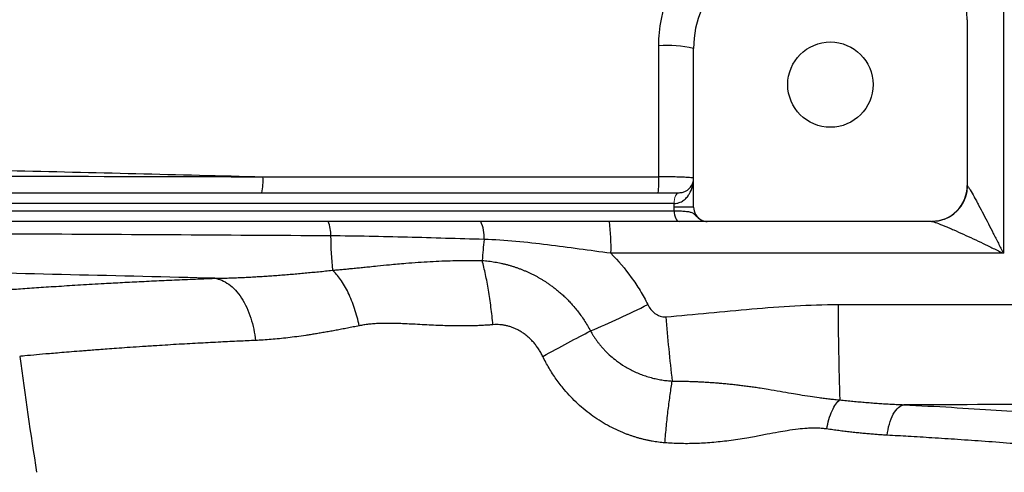
# Model space of a CAD drawing. Units: inches. Extents: x -52.1 to 44.5, y -21.2 to 31.6.
# Drawn here: x 12.8 to 18.1, y -17.1 to -14.6 of the extents above; entities that cross this region are included whole.
import ezdxf

# ---------------------------------------------------------------- set-up
doc = ezdxf.new("R2010")
doc.units = ezdxf.units.IN
doc.header["$MEASUREMENT"] = 0

msp = doc.modelspace()

# ---------------------------------------------------------------- linework, layer by layer
at = {"color": 7, "linetype": 'Continuous', "lineweight": 25}
for p, q in [((17.9374, -14.5795), (17.9374, -15.485)), ((16.4413, -15.6031), (16.4413, -14.737)), ((11.2339, -15.5244), (16.3621, -15.5244)), ((16.335, -15.5835), (9.3823, -15.5835)), ((16.335, -15.6031), (16.335, -15.5835)), ((16.4413, -15.6031), (16.335, -15.6031)), ((9.3815, -15.6228), (16.3357, -15.6228)), ((16.3629, -15.6819), (9.3544, -15.6819)), ((17.7405, -15.6819), (16.5154, -15.6819))]:
    msp.add_line(p, q, dxfattribs=at)
at = {"color": 144, "linetype": 'Continuous', "lineweight": 18}
for p, q in [((16.3621, -15.5244), (16.3626, -15.5244)), ((16.3353, -15.5835), (16.335, -15.5835))]:
    msp.add_line(p, q, dxfattribs=at)
at = {"color": 144, "linetype": 'Continuous', "lineweight": 18, "flags": 128}
for points in [[(16.3621, -15.5244), (16.3568, -15.5255), (16.3517, -15.5289), (16.347, -15.5344), (16.3429, -15.5417), (16.3396, -15.5507), (16.337, -15.5609), (16.3355, -15.5719), (16.335, -15.5835)], [(16.3626, -15.5244), (16.3572, -15.5255), (16.3521, -15.5289), (16.3474, -15.5344), (16.3433, -15.5417), (16.3399, -15.5507), (16.3374, -15.5609), (16.3358, -15.5719), (16.3353, -15.5835)]]:
    msp.add_lwpolyline(points, dxfattribs=at)
at = {"color": 7, "linetype": 'Continuous', "lineweight": 25, "flags": 128}
for points in [[(16.3357, -15.6228), (16.3362, -15.6344), (16.3378, -15.6454), (16.3403, -15.6556), (16.3437, -15.6646), (16.3478, -15.6719), (16.3525, -15.6774), (16.3576, -15.6808), (16.3629, -15.6819)], [(17.8123, -15.6692), (17.7811, -15.6782), (17.7432, -15.6819)]]:
    msp.add_lwpolyline(points, dxfattribs=at)
at = {"color": 7, "linetype": 'Continuous', "lineweight": 25}
msp.add_circle((17.1893, -14.9339), 0.233, dxfattribs=at)
for centre, radius, start, end in [((16.9925, -14.737), 0.5512, 90, 180), ((17.5437, -14.5795), 0.3937, 0, 90), ((16.2974, -15.314), 0.5946, 75.9942, 94.4426), ((13.771, -15.4607), 0.3177, 348.4274, 4.1771), ((15.6094, -15.4607), 0.6423, 354.3102, 2.0704), ((17.7405, -15.485), 0.1969, 270, 0), ((16.52, -15.6031), 0.0787, 180, 242.1602), ((14.2832, -15.7489), 0.1752, 356.2082, 22.4711), ((15.1059, -15.7641), 0.1909, 355.3109, 25.5134), ((14.9307, -15.8157), 1.0597, 357.8318, 7.2524), ((16.9581, -15.7286), 2.5003, 180.7286, 185.0453), ((23.5284, -16.55), 8.2682, 174.65455, 175.45775), ((13.913, -11.6169), 5.0604, 292.8504, 296.7569), ((30.4188, -16.1678), 13.1869, 179.86043, 182.12614), ((26.3947, -15.3603), 10.1405, 184.76542, 186.76011), ((43.9678, -12.1779), 31.4961, 187.7385, 188.90325)]:
    msp.add_arc(centre, radius, start, end, dxfattribs=at)
at = {"color": 8, "linetype": 'Continuous', "lineweight": 25}
msp.add_arc((17.7421, -15.4855), 0.1966, 290.9159, 359.4471, dxfattribs=at)
at = {"color": 7, "linetype": 'Continuous', "lineweight": 25}
for points, knots in [([(16.2513, -14.7211), (16.2513, -14.6721), (16.2561, -14.6239), (16.2703, -14.5528), (16.2762, -14.5293), (16.2903, -14.4827), (16.2986, -14.4595), (16.3266, -14.3921), (16.3494, -14.3494), (16.3898, -14.2889), (16.4043, -14.2693), (16.4354, -14.2314), (16.4518, -14.2134), (16.5032, -14.162), (16.5406, -14.1312), (16.6014, -14.0905), (16.6225, -14.0778), (16.6655, -14.0548), (16.7093, -14.034), (16.7549, -14.0176), (16.8014, -14.0033), (16.8252, -13.9973), (16.8973, -13.9828), (16.946, -13.9779), (16.9951, -13.9777)], [0, 0, 0, 0, 0.125, 0.125, 0.1875, 0.1875, 0.25, 0.25, 0.375, 0.375, 0.4375, 0.4375, 0.5, 0.5, 0.625, 0.625, 0.6875, 0.6875, 0.75, 0.8125, 0.8125, 0.875, 0.875, 1, 1, 1, 1]), ([(11.3174, -15.3714), (11.778, -15.3817), (12.2392, -15.3922), (13.1628, -15.4142), (13.6251, -15.4256), (14.0878, -15.4375)], [0, 0, 0, 0, 0.5, 0.5, 1, 1, 1, 1]), ([(16.4413, -15.4457), (16.4413, -15.4451), (16.4401, -15.4446), (16.4353, -15.4436), (16.4317, -15.4431), (16.4223, -15.4421), (16.4165, -15.4417), (16.4028, -15.4408), (16.3949, -15.4404), (16.3774, -15.4396), (16.3679, -15.4393), (16.3473, -15.4387), (16.3362, -15.4384), (16.3133, -15.438), (16.3014, -15.4378), (16.2766, -15.4376), (16.264, -15.4375), (16.2513, -15.4375)], [0, 0, 0, 0, 0.125, 0.125, 0.25, 0.25, 0.375, 0.375, 0.5, 0.5, 0.625, 0.625, 0.75, 0.75, 0.875, 0.875, 1, 1, 1, 1]), ([(16.3353, -15.5835), (16.3451, -15.5835), (16.3541, -15.5817), (16.3668, -15.5774), (16.3708, -15.5756), (16.3785, -15.5716), (16.3821, -15.5694), (16.3923, -15.5623), (16.3983, -15.5569), (16.409, -15.5451), (16.4137, -15.5387), (16.4259, -15.5191), (16.4317, -15.5049), (16.4375, -15.483), (16.4389, -15.4756), (16.4408, -15.4607), (16.4413, -15.4532), (16.4413, -15.4457)], [0, 0, 0, 0, 0.125, 0.125, 0.1875, 0.1875, 0.25, 0.25, 0.375, 0.375, 0.5, 0.5, 0.75, 0.75, 0.875, 0.875, 1, 1, 1, 1]), ([(16.3626, -15.5244), (16.3707, -15.5244), (16.3777, -15.5232), (16.3905, -15.5196), (16.3962, -15.5171), (16.4111, -15.5087), (16.4187, -15.5017), (16.4304, -15.4868), (16.4345, -15.4788), (16.4386, -15.4665), (16.4396, -15.4624), (16.441, -15.4541), (16.4413, -15.4498), (16.4413, -15.4457)], [0, 0, 0, 0, 0.125, 0.125, 0.25, 0.25, 0.5, 0.5, 0.75, 0.75, 0.875, 0.875, 1, 1, 1, 1]), ([(17.9387, -15.4874), (17.9399, -15.4885), (17.9418, -15.4911), (17.9467, -15.4984), (17.9496, -15.5032), (17.9593, -15.5195), (17.9667, -15.5327), (17.9787, -15.5543), (17.9828, -15.5618), (17.991, -15.5771), (17.9952, -15.5849), (18.008, -15.6088), (18.0168, -15.6254), (18.0434, -15.6762), (18.0615, -15.7113), (18.0888, -15.7648), (18.098, -15.7828), (18.1164, -15.8191), (18.1257, -15.8375), (18.1348, -15.8557)], [0, 0, 0, 0, 0.0625, 0.0625, 0.125, 0.125, 0.25, 0.25, 0.3125, 0.3125, 0.375, 0.375, 0.5, 0.5, 0.75, 0.75, 0.875, 0.875, 1, 1, 1, 1]), ([(16.3357, -15.6228), (16.3473, -15.6231), (16.3581, -15.6235), (16.3782, -15.6245), (16.3876, -15.625), (16.4045, -15.6266), (16.4119, -15.6276), (16.4249, -15.6303), (16.4304, -15.632), (16.4399, -15.637), (16.444, -15.6403), (16.452, -15.6482), (16.4561, -15.6527), (16.465, -15.6611), (16.4696, -15.6648), (16.4793, -15.6712), (16.4843, -15.6738), (16.4893, -15.6758)], [0, 0, 0, 0, 0.125, 0.125, 0.25, 0.25, 0.375, 0.375, 0.5, 0.5, 0.625, 0.625, 0.75, 0.75, 0.875, 0.875, 1, 1, 1, 1]), ([(16.5154, -15.6819), (16.5143, -15.6819), (16.5131, -15.6819), (16.5103, -15.6819), (16.5086, -15.6819), (16.5041, -15.6819), (16.5013, -15.6819), (16.4936, -15.6819), (16.4888, -15.6819), (16.4767, -15.6819), (16.4696, -15.6819), (16.4534, -15.6819), (16.4442, -15.6819), (16.4135, -15.6819), (16.3897, -15.6819), (16.3629, -15.6819)], [0, 0, 0, 0, 0.125, 0.125, 0.25, 0.25, 0.375, 0.375, 0.5, 0.5, 0.625, 0.625, 0.75, 0.75, 1, 1, 1, 1]), ([(16.4893, -15.6758), (16.4934, -15.6778), (16.4976, -15.6793), (16.5063, -15.6814), (16.5109, -15.6819), (16.5154, -15.6819)], [0, 0, 0, 0, 0.5, 0.5, 1, 1, 1, 1]), ([(17.7432, -15.6819), (17.7455, -15.6819), (17.7492, -15.6827), (17.7587, -15.6854), (17.7645, -15.6873), (17.7837, -15.6942), (17.7984, -15.7001), (17.8221, -15.71), (17.8303, -15.7135), (17.8468, -15.7206), (17.8552, -15.7242), (17.8807, -15.7355), (17.8981, -15.7433), (17.9337, -15.7595), (17.9517, -15.7679), (17.9878, -15.7848), (18.006, -15.7934), (18.0425, -15.8108), (18.0609, -15.8196), (18.0978, -15.8376), (18.1164, -15.8466), (18.1348, -15.8557)], [0, 0, 0, 0, 0.0625, 0.0625, 0.125, 0.125, 0.25, 0.25, 0.3125, 0.3125, 0.375, 0.375, 0.5, 0.5, 0.625, 0.625, 0.75, 0.75, 0.875, 0.875, 1, 1, 1, 1]), ([(14.458, -15.7604), (13.8771, -15.7569), (13.2969, -15.7535), (12.1383, -15.7471), (11.5603, -15.744), (10.4069, -15.7381), (9.8315, -15.7353), (8.6833, -15.7298), (8.1104, -15.7271), (7.5394, -15.7244)], [0, 0, 0, 0, 0.25, 0.25, 0.5, 0.5, 0.75, 0.75, 1, 1, 1, 1]), ([(15.2962, -15.7797), (15.1564, -15.776), (15.0168, -15.7717), (14.7376, -15.7644), (14.598, -15.7614), (14.458, -15.7604)], [0, 0, 0, 0, 0.5, 0.5, 1, 1, 1, 1]), ([(15.9897, -15.8558), (15.9315, -15.8481), (15.8737, -15.8401), (15.7583, -15.8244), (15.7009, -15.8166), (15.5858, -15.8024), (15.5282, -15.7959), (15.4125, -15.7856), (15.3545, -15.7818), (15.2962, -15.7797)], [0, 0, 0, 0, 0.25, 0.25, 0.5, 0.5, 0.75, 0.75, 1, 1, 1, 1]), ([(13.8251, -15.9922), (13.2994, -15.9792), (12.7742, -15.9667), (11.7256, -15.9429), (11.2022, -15.9316), (10.1569, -15.9096), (9.6351, -15.899), (8.5942, -15.8783), (8.0749, -15.8682), (7.5569, -15.8581)], [0, 0, 0, 0, 0.25, 0.25, 0.5, 0.5, 0.75, 0.75, 1, 1, 1, 1]), ([(15.9897, -15.8558), (16.0301, -15.8967), (16.0672, -15.9405), (16.118, -16.0108), (16.134, -16.035), (16.1641, -16.0844), (16.1782, -16.1097), (16.1912, -16.1355)], [0, 0, 0, 0, 0.5, 0.5, 0.75, 0.75, 1, 1, 1, 1]), ([(14.4675, -15.9485), (14.4763, -15.9477), (14.4942, -15.9461), (14.5215, -15.9436), (14.5496, -15.9409), (14.5787, -15.9381), (14.6088, -15.9351), (14.6399, -15.932), (14.675, -15.9284), (14.7214, -15.9235), (14.7868, -15.9169), (14.8611, -15.9102), (14.9358, -15.9044), (15.0017, -15.9004), (15.0647, -15.8976), (15.1247, -15.8957), (15.1815, -15.8947), (15.2349, -15.8945), (15.2695, -15.895), (15.2862, -15.8952)], [0, 0, 0, 0, 0.032484, 0.066195, 0.101149, 0.137361, 0.174845, 0.213609, 0.253662, 0.306453, 0.387539, 0.497813, 0.581544, 0.661462, 0.737444, 0.809379, 0.877168, 0.940731, 1, 1, 1, 1]), ([(15.2862, -15.8952), (15.292, -15.8956), (15.3036, -15.8965), (15.321, -15.8984), (15.3382, -15.9006), (15.3553, -15.9033), (15.3722, -15.9063), (15.389, -15.9097), (15.4057, -15.9135), (15.4222, -15.9176), (15.4386, -15.9222), (15.4548, -15.9271), (15.4709, -15.9324), (15.4869, -15.9381), (15.5027, -15.9441), (15.5184, -15.9505), (15.5338, -15.9572), (15.549, -15.9642), (15.564, -15.9716), (15.5787, -15.9792), (15.5931, -15.9872), (15.6074, -15.9954), (15.6214, -16.004), (15.6351, -16.0128), (15.6494, -16.0224), (15.6644, -16.033), (15.6806, -16.0452), (15.6975, -16.0586), (15.715, -16.0733), (15.7329, -16.0895), (15.7512, -16.1072), (15.7697, -16.1265), (15.7884, -16.1475), (15.8072, -16.1704), (15.8258, -16.1951), (15.844, -16.2217), (15.8617, -16.2502), (15.8726, -16.2701), (15.8781, -16.2802)], [0, 0, 0, 0, 0.023849, 0.047549, 0.071117, 0.094565, 0.117908, 0.141159, 0.16433, 0.187433, 0.210481, 0.233484, 0.256454, 0.279402, 0.30234, 0.32527, 0.348095, 0.370788, 0.393359, 0.41582, 0.438181, 0.460452, 0.482643, 0.504762, 0.52682, 0.552379, 0.579829, 0.609052, 0.640003, 0.672696, 0.707156, 0.743418, 0.781531, 0.821559, 0.863582, 0.907464, 0.952914, 1, 1, 1, 1]), ([(15.3452, -16.2461), (15.3421, -16.214), (15.3385, -16.1818), (15.3303, -16.1185), (15.3257, -16.0874), (15.3156, -16.0275), (15.3102, -15.9986), (15.2986, -15.9442), (15.2925, -15.9187), (15.2862, -15.8952)], [0, 0, 0, 0, 0.25, 0.25, 0.5, 0.5, 0.75, 0.75, 1, 1, 1, 1]), ([(13.8251, -15.9922), (13.8363, -15.992), (13.8588, -15.9917), (13.8928, -15.9908), (13.927, -15.9897), (13.9614, -15.9883), (13.9961, -15.9867), (14.031, -15.9849), (14.0661, -15.9828), (14.1014, -15.9805), (14.137, -15.9781), (14.1728, -15.9754), (14.2089, -15.9726), (14.2451, -15.9696), (14.2816, -15.9664), (14.3184, -15.9631), (14.3553, -15.9596), (14.3925, -15.9561), (14.4299, -15.9524), (14.455, -15.9498), (14.4675, -15.9485)], [0, 0, 0, 0, 0.053882, 0.107951, 0.16221, 0.21666, 0.271303, 0.326141, 0.381175, 0.436408, 0.491841, 0.547475, 0.603313, 0.659356, 0.715605, 0.772062, 0.828728, 0.885606, 0.942696, 1, 1, 1, 1]), ([(14.614, -16.2518), (14.6075, -16.2205), (14.5992, -16.1888), (14.579, -16.1275), (14.5672, -16.0979), (14.5412, -16.0439), (14.5269, -16.0196), (14.4975, -15.9784), (14.4824, -15.9615), (14.4675, -15.9485)], [0, 0, 0, 0, 0.25, 0.25, 0.5, 0.5, 0.75, 0.75, 1, 1, 1, 1]), ([(12.386, -16.078), (12.3867, -16.078), (12.3881, -16.0779), (12.3908, -16.0776), (12.3938, -16.0774), (12.3972, -16.0771), (12.401, -16.0768), (12.4052, -16.0765), (12.4098, -16.0761), (12.4148, -16.0757), (12.4202, -16.0752), (12.426, -16.0748), (12.4322, -16.0743), (12.4388, -16.0737), (12.4458, -16.0732), (12.4532, -16.0726), (12.461, -16.072), (12.4692, -16.0713), (12.4906, -16.0696), (12.53, -16.0665), (12.5959, -16.0615), (12.6733, -16.0557), (12.7618, -16.0493), (12.861, -16.0425), (12.9704, -16.0353), (13.0899, -16.0279), (13.1918, -16.022), (13.27, -16.0176), (13.3206, -16.0149), (13.3722, -16.0122), (13.425, -16.0095), (13.4788, -16.0069), (13.5338, -16.0043), (13.5898, -16.0018), (13.6469, -15.9993), (13.7052, -15.9969), (13.7645, -15.9945), (13.8048, -15.993), (13.8251, -15.9922)], [0, 0, 0, 0, 0.012037, 0.024068, 0.036094, 0.048117, 0.060137, 0.072157, 0.084177, 0.096199, 0.108224, 0.120253, 0.132288, 0.14433, 0.156381, 0.168441, 0.180512, 0.192596, 0.204693, 0.271216, 0.337543, 0.403895, 0.470497, 0.536752, 0.602808, 0.668886, 0.735206, 0.759357, 0.78346, 0.807526, 0.831566, 0.85559, 0.879608, 0.903633, 0.927673, 0.951741, 0.975846, 1, 1, 1, 1]), ([(13.8251, -15.9922), (13.8498, -15.996), (13.8757, -16.0065), (13.9133, -16.0336), (13.9256, -16.0446), (13.949, -16.0699), (13.9602, -16.0844), (13.981, -16.1162), (13.9906, -16.1335), (14.0077, -16.1703), (14.0153, -16.1897), (14.0346, -16.2496), (14.043, -16.2916), (14.0473, -16.3321)], [0, 0, 0, 0, 0.25, 0.25, 0.375, 0.375, 0.5, 0.5, 0.625, 0.625, 0.75, 0.75, 1, 1, 1, 1]), ([(16.1912, -16.1355), (16.196, -16.1449), (16.2015, -16.1537), (16.2146, -16.1701), (16.2221, -16.1777), (16.2387, -16.1903), (16.2481, -16.1955), (16.2631, -16.2004), (16.2683, -16.2017), (16.2787, -16.203), (16.284, -16.2031), (16.2893, -16.2027)], [0, 0, 0, 0, 0.25, 0.25, 0.5, 0.5, 0.75, 0.75, 0.875, 0.875, 1, 1, 1, 1]), ([(16.2893, -16.2027), (16.4463, -16.1901), (16.6029, -16.1733), (16.9168, -16.1462), (17.074, -16.136), (17.2319, -16.1357)], [0, 0, 0, 0, 0.5, 0.5, 1, 1, 1, 1]), ([(15.3452, -16.2461), (15.3368, -16.2468), (15.3197, -16.2481), (15.2939, -16.2497), (15.2674, -16.2509), (15.2404, -16.2519), (15.2129, -16.2525), (15.1848, -16.2527), (15.1373, -16.2527), (15.0658, -16.251), (14.9873, -16.2473), (14.9228, -16.2438), (14.8794, -16.2417), (14.8433, -16.2401), (14.8143, -16.2391), (14.7859, -16.2384), (14.7565, -16.2384), (14.7244, -16.2392), (14.6942, -16.241), (14.6657, -16.2436), (14.6391, -16.247), (14.6222, -16.2502), (14.614, -16.2518)], [0, 0, 0, 0, 0.03353, 0.067841, 0.102938, 0.138828, 0.175517, 0.213012, 0.251316, 0.365679, 0.500848, 0.570064, 0.629588, 0.679418, 0.719553, 0.749996, 0.797414, 0.842485, 0.885238, 0.925711, 0.963947, 1, 1, 1, 1]), ([(15.6175, -16.4192), (15.6157, -16.4156), (15.612, -16.4084), (15.6062, -16.3978), (15.6002, -16.3875), (15.5938, -16.3776), (15.5873, -16.368), (15.5804, -16.3587), (15.5733, -16.3497), (15.5659, -16.3411), (15.5583, -16.3328), (15.5504, -16.3248), (15.5422, -16.3171), (15.5338, -16.3097), (15.5252, -16.3027), (15.5162, -16.296), (15.5046, -16.2879), (15.4903, -16.279), (15.473, -16.2699), (15.4555, -16.2622), (15.4377, -16.2559), (15.4197, -16.251), (15.4014, -16.2476), (15.3828, -16.2456), (15.364, -16.245), (15.3515, -16.2458), (15.3452, -16.2461)], [0, 0, 0, 0, 0.035487, 0.070489, 0.105041, 0.139183, 0.172954, 0.206394, 0.239546, 0.272452, 0.305157, 0.337706, 0.370143, 0.402516, 0.43487, 0.467252, 0.499708, 0.557656, 0.61429, 0.669904, 0.724806, 0.779319, 0.833769, 0.888486, 0.943791, 1, 1, 1, 1]), ([(14.614, -16.2518), (14.6031, -16.254), (14.5814, -16.2583), (14.5495, -16.2646), (14.5184, -16.2706), (14.4881, -16.2763), (14.4586, -16.2817), (14.4298, -16.2868), (14.4018, -16.2917), (14.3746, -16.2962), (14.3481, -16.3004), (14.314, -16.3056), (14.2727, -16.3115), (14.2246, -16.3176), (14.178, -16.3227), (14.133, -16.3268), (14.0895, -16.3301), (14.0612, -16.3315), (14.0473, -16.3321)], [0, 0, 0, 0, 0.055248, 0.10938, 0.162397, 0.214301, 0.265097, 0.314784, 0.363367, 0.410848, 0.457229, 0.502514, 0.590656, 0.676677, 0.760598, 0.842442, 0.922234, 1, 1, 1, 1]), ([(15.6175, -16.4192), (15.6642, -16.3933), (15.7108, -16.3679), (15.7992, -16.3208), (15.8409, -16.2991), (15.8781, -16.2802)], [0, 0, 0, 0, 0.5, 0.5, 1, 1, 1, 1]), ([(15.8781, -16.2802), (15.8805, -16.2844), (15.8853, -16.2929), (15.8932, -16.3057), (15.9019, -16.3188), (15.9113, -16.3322), (15.9216, -16.3459), (15.933, -16.36), (15.9454, -16.3743), (15.973, -16.4038), (16.0123, -16.4385), (16.0587, -16.4699), (16.0927, -16.4893), (16.1208, -16.5033), (16.1497, -16.5157), (16.1792, -16.5264), (16.209, -16.5354), (16.2388, -16.5426), (16.268, -16.548), (16.2966, -16.5519), (16.3155, -16.5533), (16.3247, -16.5539)], [0, 0, 0, 0, 0.026347, 0.053819, 0.082498, 0.112485, 0.143897, 0.176877, 0.211596, 0.248266, 0.398386, 0.497914, 0.555448, 0.612977, 0.670486, 0.72802, 0.785383, 0.841473, 0.896027, 0.948916, 1, 1, 1, 1]), ([(16.2846, -16.8914), (16.2788, -16.8908), (16.2672, -16.8898), (16.2498, -16.8877), (16.2325, -16.8852), (16.2152, -16.8823), (16.198, -16.8791), (16.1809, -16.8754), (16.1638, -16.8714), (16.1468, -16.8669), (16.1298, -16.862), (16.1128, -16.8568), (16.0959, -16.8511), (16.0514, -16.8351), (15.9811, -16.8036), (15.8903, -16.7473), (15.8072, -16.6795), (15.7495, -16.6187), (15.712, -16.5721), (15.6907, -16.5433), (15.6706, -16.5136), (15.6516, -16.483), (15.6338, -16.4516), (15.6229, -16.4301), (15.6175, -16.4192)], [0, 0, 0, 0, 0.020523, 0.041029, 0.061528, 0.082033, 0.102555, 0.123104, 0.143693, 0.164333, 0.185035, 0.205809, 0.226667, 0.24762, 0.372027, 0.496382, 0.621358, 0.747436, 0.789344, 0.831232, 0.873172, 0.915234, 0.957487, 1, 1, 1, 1]), ([(16.2846, -16.8914), (16.2872, -16.8604), (16.2901, -16.8295), (16.2963, -16.7687), (16.2996, -16.7388), (16.3064, -16.6813), (16.31, -16.6536), (16.3173, -16.6013), (16.321, -16.5767), (16.3247, -16.5539)], [0, 0, 0, 0, 0.25, 0.25, 0.5, 0.5, 0.75, 0.75, 1, 1, 1, 1]), ([(16.3247, -16.5539), (16.3338, -16.554), (16.352, -16.554), (16.3793, -16.5544), (16.4068, -16.555), (16.4345, -16.5559), (16.4623, -16.557), (16.4903, -16.5583), (16.5184, -16.56), (16.5467, -16.5619), (16.5751, -16.564), (16.6036, -16.5665), (16.6322, -16.5692), (16.661, -16.5722), (16.6898, -16.5755), (16.7187, -16.579), (16.7477, -16.5829), (16.7767, -16.587), (16.8109, -16.5921), (16.857, -16.5995), (16.9137, -16.6092), (16.9706, -16.6191), (17.0251, -16.6284), (17.0758, -16.6366), (17.121, -16.6432), (17.1568, -16.6479), (17.1852, -16.6513), (17.2132, -16.6543), (17.2318, -16.6562), (17.241, -16.6571)], [0, 0, 0, 0, 0.028346, 0.056886, 0.085622, 0.114557, 0.143693, 0.173034, 0.202581, 0.232338, 0.262308, 0.292495, 0.322903, 0.353537, 0.384401, 0.4155, 0.446841, 0.47843, 0.510274, 0.558959, 0.631487, 0.700457, 0.752462, 0.818176, 0.874478, 0.907149, 0.938952, 0.969897, 1, 1, 1, 1]), ([(17.1694, -16.8158), (17.1724, -16.7984), (17.1764, -16.7806), (17.1863, -16.7466), (17.1921, -16.7304), (17.2051, -16.7017), (17.2122, -16.6892), (17.2266, -16.6694), (17.2339, -16.662), (17.241, -16.6571)], [0, 0, 0, 0, 0.25, 0.25, 0.5, 0.5, 0.75, 0.75, 1, 1, 1, 1]), ([(17.241, -16.6571), (17.253, -16.6583), (17.2769, -16.6607), (17.3126, -16.6641), (17.3481, -16.6673), (17.3834, -16.6704), (17.4185, -16.6731), (17.4534, -16.6757), (17.4881, -16.678), (17.5225, -16.68), (17.5568, -16.6818), (17.5795, -16.6827), (17.5908, -16.6832)], [0, 0, 0, 0, 0.101545, 0.202736, 0.303575, 0.404069, 0.50422, 0.604033, 0.703513, 0.802665, 0.901492, 1, 1, 1, 1]), ([(17.4997, -16.8499), (17.502, -16.8298), (17.5058, -16.8091), (17.517, -16.7697), (17.5242, -16.7512), (17.5413, -16.72), (17.551, -16.7074), (17.5709, -16.6899), (17.5811, -16.6849), (17.5908, -16.6832)], [0, 0, 0, 0, 0.25, 0.25, 0.5, 0.5, 0.75, 0.75, 1, 1, 1, 1]), ([(17.1694, -16.8158), (17.1653, -16.8152), (17.1571, -16.8141), (17.1445, -16.8129), (17.1316, -16.812), (17.1183, -16.8114), (17.1048, -16.8112), (17.091, -16.8112), (17.0768, -16.8116), (17.0506, -16.8129), (17.0095, -16.8169), (16.9571, -16.8245), (16.9007, -16.8342), (16.8411, -16.8453), (16.7835, -16.8561), (16.7301, -16.8658), (16.6835, -16.8733), (16.6351, -16.8801), (16.5877, -16.8857), (16.5414, -16.8901), (16.496, -16.8933), (16.4517, -16.8954), (16.4084, -16.8962), (16.3662, -16.8958), (16.325, -16.8944), (16.2979, -16.8924), (16.2846, -16.8914)], [0, 0, 0, 0, 0.014582, 0.029446, 0.044601, 0.060057, 0.075823, 0.091906, 0.108315, 0.125057, 0.182746, 0.250682, 0.30576, 0.376937, 0.455317, 0.502934, 0.55861, 0.612878, 0.665765, 0.717299, 0.767513, 0.816438, 0.86411, 0.910567, 0.955849, 1, 1, 1, 1]), ([(17.4997, -16.8499), (17.4908, -16.8494), (17.4729, -16.8484), (17.4455, -16.8465), (17.4175, -16.8443), (17.3888, -16.8418), (17.3595, -16.839), (17.3295, -16.8359), (17.2988, -16.8325), (17.2674, -16.8288), (17.2354, -16.8247), (17.2027, -16.8204), (17.1805, -16.8173), (17.1694, -16.8158)], [0, 0, 0, 0, 0.082496, 0.166652, 0.252476, 0.339976, 0.429159, 0.520034, 0.612605, 0.706881, 0.802868, 0.900572, 1, 1, 1, 1])]:
    msp.add_open_spline(points, degree=3, knots=knots, dxfattribs=at)
for points in [[(18.1348, -13.9777), (18.1348, -14.6052), (18.1348, -15.2315), (18.1348, -15.8557)], [(16.2513, -15.4375), (16.2513, -15.199), (16.2513, -14.9602), (16.2513, -14.7211)], [(11.3175, -15.4304), (12.2385, -15.4326), (13.1623, -15.435), (14.0878, -15.4375)], [(14.0878, -15.4375), (14.8082, -15.4375), (15.5295, -15.4375), (16.2513, -15.4375)], [(16.3357, -15.6228), (16.3352, -15.6163), (16.335, -15.6097), (16.335, -15.6031)], [(16.4833, -15.6728), (16.4853, -15.6738), (16.4873, -15.6748), (16.4893, -15.6758)], [(18.1348, -15.8557), (17.4195, -15.8557), (16.7044, -15.8558), (15.9897, -15.8558)], [(17.2319, -16.1357), (17.9655, -16.1344), (18.6991, -16.1344), (19.4326, -16.1358)], [(19.4319, -16.6838), (18.8183, -16.6826), (18.2045, -16.6824), (17.5908, -16.6832)]]:
    msp.add_open_spline(points, degree=3, dxfattribs=at)
at = {"color": 8, "linetype": 'Continuous', "lineweight": 25}
for points, knots in [([(14.0473, -16.3321), (14.0172, -16.3334), (13.9524, -16.3363), (13.852, -16.3411), (13.7421, -16.3468), (13.6249, -16.3533), (13.52, -16.3597), (13.4318, -16.3654), (13.3633, -16.37), (13.303, -16.3742), (13.25, -16.378), (13.2039, -16.3815), (13.1641, -16.3845), (13.13, -16.3872), (13.0682, -16.3921), (12.9865, -16.3987), (12.8988, -16.4061), (12.8238, -16.4127), (12.7694, -16.4178), (12.7622, -16.4186), (12.7587, -16.4189)], [0, 0, 0, 0, 0.037884, 0.081722, 0.131509, 0.187242, 0.248913, 0.290142, 0.328501, 0.36399, 0.396613, 0.426369, 0.45326, 0.477288, 0.498453, 0.58935, 0.677345, 0.76245, 0.884673, 1, 1, 1, 1]), ([(17.5908, -16.6832), (17.6786, -16.6878), (17.854, -16.6971), (18.0987, -16.7127), (18.3272, -16.7289), (18.537, -16.7452), (18.7262, -16.761), (18.8934, -16.7761), (19.0377, -16.7897), (19.1574, -16.8015), (19.2515, -16.8112), (19.3191, -16.8182), (19.3616, -16.8228), (19.3668, -16.8233), (19.3694, -16.8236)], [0, 0, 0, 0, 0.083301, 0.16631, 0.249705, 0.333003, 0.415981, 0.499312, 0.582837, 0.666014, 0.74952, 0.833165, 0.916462, 1, 1, 1, 1]), ([(19.1748, -16.9904), (19.1735, -16.9902), (19.1708, -16.9899), (19.1488, -16.9874), (19.113, -16.9834), (19.0636, -16.9779), (19.0015, -16.9711), (18.9266, -16.9631), (18.8345, -16.9536), (18.7491, -16.9451), (18.678, -16.9382), (18.6259, -16.9332), (18.5634, -16.9273), (18.4896, -16.9206), (18.4033, -16.913), (18.3033, -16.9047), (18.1806, -16.8948), (18.0406, -16.8842), (17.8907, -16.8737), (17.7501, -16.8645), (17.6214, -16.8567), (17.5384, -16.8521), (17.4997, -16.8499)], [0, 0, 0, 0, 0.061436, 0.123784, 0.186909, 0.250819, 0.309047, 0.370182, 0.434242, 0.501234, 0.525104, 0.552878, 0.58458, 0.620216, 0.659788, 0.703301, 0.750759, 0.811884, 0.867377, 0.917233, 0.961443, 1, 1, 1, 1])]:
    msp.add_open_spline(points, degree=3, knots=knots, dxfattribs=at)

doc.saveas('drawing.dxf')
